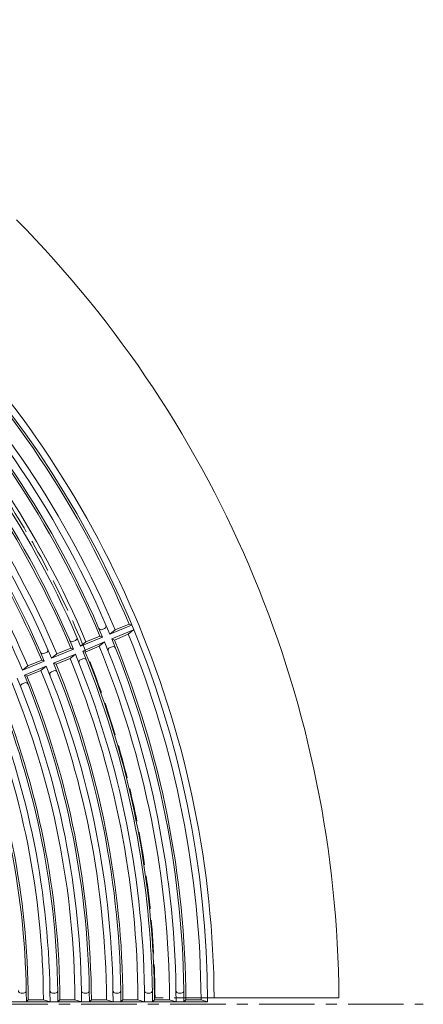
# Model space of a CAD drawing. Units: millimetres. Extents: x -1708 to 1905, y -1367 to 1358.
# Drawn here: x -196 to 111, y 436 to 1186 of the extents above; entities that cross this region are included whole.
import ezdxf

# ---------------------------------------------------------------- set-up
doc = ezdxf.new("R2010")
doc.units = ezdxf.units.MM
doc.header["$LTSCALE"] = 10
doc.linetypes.add('JWW_CENTER1', pattern=[6.773333, 4.233333, -0.846667, 0.846667, -0.846667])
doc.linetypes.add('JWW_DASHED3', pattern=[3.386667, 2.54, -0.846667])
doc.layers.add('0-0', color=7, linetype='Continuous')
doc.layers.add('0-1', color=7, linetype='Continuous')

msp = doc.modelspace()

# ---------------------------------------------------------------- linework, layer by layer
at = {"layer": '0-0', "color": 3, "linetype": 'Continuous', "lineweight": 9}
for p, q in [((-133.72, 721.07), (-131.87, 721.84)), ((-111.23, 724.44), (-127.87, 717.55)), ((-127.87, 717.55), (-123.83, 720.84)), ((-109.7, 720.74), (-126.33, 713.85)), ((-113.21, 725.24), (-123.83, 720.84)), ((-113.75, 717.44), (-109.7, 720.74)), ((-113.21, 725.24), (-111.23, 724.44)), ((-154.06, 712.65), (-155.9, 711.89)), ((-133.41, 715.25), (-150.05, 708.36)), ((-135.37, 716.06), (-146, 711.66)), ((-135.37, 716.06), (-133.41, 715.25)), ((-126.33, 713.85), (-124.38, 713.04)), ((-113.75, 717.44), (-124.38, 713.04)), ((-155.58, 706.07), (-172.21, 699.18)), ((-157.55, 706.88), (-168.18, 702.47)), ((-157.55, 706.88), (-155.58, 706.07)), ((-150.05, 708.36), (-146, 711.66)), ((-131.87, 711.56), (-148.5, 704.67)), ((-135.92, 708.26), (-146.55, 703.86)), ((-135.92, 708.26), (-131.87, 711.56)), ((-129.77, 706.47), (-129.81, 706.46)), ((-127.98, 707.22), (-126.13, 707.98)), ((-179.72, 697.69), (-190.35, 693.29)), ((-177.76, 696.88), (-179.72, 697.69)), ((-176.23, 703.47), (-178.07, 702.7)), ((-172.21, 699.18), (-168.18, 702.47)), ((-154.05, 702.37), (-170.68, 695.49)), ((-158.1, 699.07), (-168.72, 694.67)), ((-158.1, 699.07), (-154.05, 702.37)), ((-148.3, 698.8), (-150.15, 698.03)), ((-148.5, 704.67), (-146.55, 703.86)), ((-177.76, 696.88), (-194.39, 689.99)), ((-194.39, 689.99), (-190.35, 693.29)), ((-176.22, 693.19), (-192.85, 686.3)), ((-180.27, 689.89), (-176.22, 693.19)), ((-168.72, 694.67), (-170.68, 695.49)), ((-190.9, 685.49), (-192.85, 686.3)), ((-180.27, 689.89), (-190.9, 685.49)), ((-170.48, 689.61), (-172.33, 688.85)), ((-192.65, 680.43), (-194.5, 679.66)), ((-195.46, 444.08), (-193.46, 444.08)), ((-171.46, 444.08), (-169.46, 444.08)), ((-147.45, 444.08), (-145.45, 444.08)), ((-123.45, 444.08), (-121.45, 444.08)), ((-99.45, 444.08), (-97.45, 444.08)), ((-75.45, 444.08), (-73.45, 444.08)), ((-433.39, 437.58), (-53.38, 437.58)), ((-189.88, 439.08), (-191.37, 437.58)), ((-189.88, 439.08), (-178.38, 439.08)), ((-178.38, 439.08), (-173.37, 437.58)), ((-165.88, 439.08), (-167.37, 437.58)), ((-165.88, 439.08), (-154.38, 439.08)), ((-154.38, 439.08), (-149.37, 437.58)), ((-141.88, 439.08), (-143.37, 437.58)), ((-141.88, 439.08), (-130.38, 439.08)), ((-130.38, 439.08), (-125.37, 437.58)), ((-117.88, 439.08), (-119.37, 437.58)), ((-117.88, 439.08), (-106.38, 439.08)), ((-106.38, 439.08), (-101.37, 437.58)), ((-93.88, 439.08), (-95.37, 437.58)), ((-93.88, 439.08), (-82.38, 439.08)), ((-82.38, 439.08), (-77.37, 437.58)), ((-69.88, 439.08), (-71.37, 437.58)), ((-69.88, 439.08), (-58.38, 439.08)), ((-53.38, 437.58), (-58.38, 439.08))]:
    msp.add_line(p, q, dxfattribs=at)
for centre, radius, start, end in [((-803.38, 435.58), 750, 0.15277, 89.84721), ((-803.37, 435.57), 748.49, 22.76846, 44.73279), ((-803.37, 435.57), 736.99, 22.77266, 44.72861), ((-803.37, 435.57), 726, 22.6584, 44.8429), ((-803.37, 435.57), 724.5, 22.77734, 44.72394), ((-803.37, 435.57), 732, 22.65714, 44.84418), ((-803.37, 435.57), 702, 22.66383, 44.83752), ((-803.37, 435.57), 707.99, 22.66245, 44.84004), ((-803.37, 435.57), 713, 22.78183, 44.71948), ((-803.37, 435.57), 700.5, 22.78687, 44.71448), ((-803.37, 435.57), 684, 22.66815, 44.83327), ((-803.37, 435.57), 689, 22.79167, 44.70972), ((-803.37, 435.57), 676.5, 22.79716, 42.64601), ((-803.37, 435.57), 678, 22.66974, 42.71199), ((-803.37, 435.57), 660, 22.67441, 42.70627), ((-803.37, 435.57), 665, 22.80232, 42.39316), ((-134.49, 722.92), 2, 203.24835, 292.49518), ((-132.64, 723.69), 2, 292.49463, 23.24573), ((-156.66, 713.74), 2, 203.2737, 292.4978), ((-154.82, 714.5), 2, 292.4978, 23.27127), ((-803.37, 435.57), 732, 0.15704, 22.34402), ((-803.37, 435.57), 733.5, 0.27391, 22.22717), ((-803.37, 435.57), 745, 0.26968, 22.2314), ((-176.99, 705.32), 2, 292.49518, 23.29924), ((-803.37, 435.57), 721, 0.27866, 22.22243), ((-803.37, 435.57), 726, 0.15833, 22.34268), ((-127.21, 705.37), 2, 112.49518, 201.75264), ((-125.36, 706.14), 2, 21.75528, 112.49463), ((-178.84, 704.55), 2, 199.67326, 292.49518), ((-803.37, 435.57), 697, 0.28825, 22.21289), ((-803.37, 435.57), 702, 0.16376, 22.33736), ((-149.39, 696.19), 2, 112.4978, 201.72734), ((-803.37, 435.57), 708, 4.04866, 22.33875), ((-147.54, 696.95), 2, 24.98547, 112.4978), ((-803.37, 435.57), 709.5, 4.03999, 22.21796), ((-803.37, 435.57), 678, 0.16954, 22.33171), ((-803.37, 435.57), 684, 0.16806, 22.3331), ((-803.37, 435.57), 685.5, 0.29308, 22.20808), ((-803.37, 435.57), 654, 0.17578, 22.32567), ((-803.37, 435.57), 660, 0.17418, 22.32715), ((-803.37, 435.57), 661.5, 0.30371, 22.19762), ((-803.37, 435.57), 673, 0.29852, 22.20277), ((-171.56, 687), 2, 112.49518, 205.55292), ((-169.71, 687.77), 2, 21.70309, 112.49518), ((-803.37, 435.57), 636, 0.18076, 22.32076), ((-803.37, 435.57), 637.5, 0.31514, 22.18636), ((-803.37, 435.57), 649, 0.30957, 22.19191), ((-193.74, 677.82), 2, 112.50151, 201.6712), ((-191.89, 678.58), 2, 21.67384, 112.50414), ((-803.37, 435.57), 612, 0.18784, 22.31384), ((-803.37, 435.57), 625, 0.32144, 22.18019), ((-803.37, 435.57), 630, 0.18248, 22.31915), ((-803.37, 435.57), 613.5, 0.32748, 22.17422), ((-803.37, 435.57), 708, 0.16237, 4.04866), ((-803.37, 435.57), 709.5, 0.28317, 4.03999), ((-195.46, 446.08), 2, 180.99011, 270), ((-193.46, 446.08), 2, 270, 0.98586), ((-171.46, 446.08), 2, 180.95178, 270), ((-169.46, 446.08), 2, 270, 0.94966), ((-147.45, 446.08), 2, 180.91766, 270), ((-145.45, 446.08), 2, 270, 0.91551), ((-123.45, 446.08), 2, 180.88573, 270), ((-121.45, 446.08), 2, 270, 0.88359), ((-99.45, 446.08), 2, 180.85599, 270), ((-97.45, 446.08), 2, 270, 0.85173), ((-75.45, 446.08), 2, 180.82613, 270), ((-73.45, 446.08), 2, 270, 0.82399)]:
    msp.add_arc(centre, radius, start, end, dxfattribs=at)
at = {"layer": '0-1', "color": 2, "linetype": 'JWW_CENTER1', "lineweight": 9}
msp.add_line((-1707.54, 435.58), (110.85, 435.58), dxfattribs=at)
at = {"layer": '0-1', "color": 2, "linetype": 'JWW_DASHED3', "lineweight": 9}
msp.add_line((-53.4, 440.58), (-93.4, 440.58), dxfattribs=at)
at = {"layer": '0-1', "color": 2, "linetype": 'Continuous', "lineweight": 9}
msp.add_line((46.6, 440.58), (-53.4, 440.58), dxfattribs=at)
for radius, start, end in [(850, 0.33704, 44.66298), (755, 0.37944, 44.62056)]:
    msp.add_arc((-803.38, 435.58), radius, start, end, dxfattribs=at)
at = {"layer": '0-1', "color": 2, "linetype": 'JWW_DASHED3', "lineweight": 9}
msp.add_arc((-803.38, 435.58), 710, 0.4035, 44.59651, dxfattribs=at)

doc.saveas('drawing.dxf')
